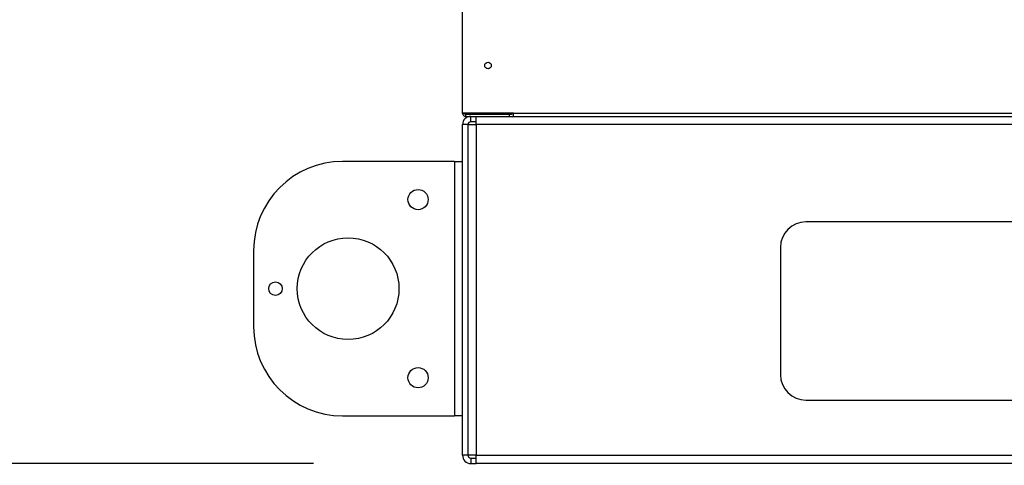
# Model space of a CAD drawing. Units: inches. Extents: x 0.3 to 10.6, y 0.4 to 8.2.
# Drawn here: x 9.3 to 9.7, y 2.7 to 2.8 of the extents above; entities that cross this region are included whole.
import ezdxf

# ---------------------------------------------------------------- set-up
doc = ezdxf.new("R2010")
doc.units = ezdxf.units.IN
doc.header["$MEASUREMENT"] = 0
doc.linetypes.add('HIDDEN', pattern=[0.075, 0.05, -0.025])
doc.layers.add('SERVICE_AREA_LINE', color=7, linetype='HIDDEN')
doc.styles.add('SLDTEXTSTYLE0', font='GOTHIC.TTF', dxfattribs={"width": 0.913})
doc.dimstyles.new('SLDDIMSTYLE0', dxfattribs={"dimtxt": 0.083333, "dimasz": 0.1, "dimexe": 0, "dimexo": 0.0625, "dimgap": 0.020833, "dimtad": 0, "dimtih": 1, "dimtoh": 1, "dimdec": 6, "dimlfac": 64, "dimrnd": 1e-09, "dimzin": 12, "dimdsep": 46, "dimlunit": 5, "dimtxsty": 'SLDTEXTSTYLE0', "dimsah": 1, "dimcen": 0.09, "dimadec": 0, "dimazin": 3, "dimtfac": 1, "dimtdec": 3, "dimtmove": 0, "dimatfit": 0, "dimfxl": 1, "dimfrac": 2, "dimtolj": 1, "dimtzin": 12, "dimarcsym": 0})
doc.dimstyles.new('SLDDIMSTYLE2', dxfattribs={"dimtxt": 0.083333, "dimasz": 0.1, "dimexe": 0, "dimexo": 0.0625, "dimgap": 0.020833, "dimtad": 0, "dimtih": 1, "dimtoh": 1, "dimlfac": 64, "dimrnd": 1e-09, "dimzin": 12, "dimdsep": 46, "dimlunit": 5, "dimtxsty": 'SLDTEXTSTYLE0', "dimsah": 1, "dimcen": 0.09, "dimadec": 0, "dimazin": 3, "dimtfac": 1, "dimtdec": 3, "dimtofl": 0, "dimtmove": 0, "dimatfit": 3, "dimfxl": 1, "dimfrac": 2, "dimtolj": 1, "dimtzin": 12, "dimarcsym": 0})

# ---------------------------------------------------------------- blocks, each defined once
blk = doc.blocks.new('_D_3')
at = {"layer": 'SERVICE_AREA_LINE'}
for p, q in [((9.67489, 2.84614), (9.67489, 2.21589)), ((9.48598, 2.66252), (9.48598, 2.21589)), ((9.48598, 2.34089), (9.23598, 2.34089)), ((9.67489, 2.34089), (9.91215, 2.34089))]:
    blk.add_line(p, q, dxfattribs=at)
for points in [[(9.48598, 2.34089), (9.38598, 2.35589), (9.38598, 2.32589)], [(9.67489, 2.34089), (9.77489, 2.32589), (9.77489, 2.35589)]]:
    blk.add_solid(points, dxfattribs=at)
at = {"layer": 'SERVICE_AREA_LINE', "insert": (9.91215, 2.38113), "char_height": 0.083333, "attachment_point": 1, "style": 'SLDTEXTSTYLE0'}
blk.add_mtext('12 1/8"', dxfattribs=at)
blk = doc.blocks.new('_D_4')
at = {"layer": 'SERVICE_AREA_LINE'}
for p, q in [((9.15876, 2.89583), (9.15876, 3.14583)), ((9.62551, 2.89583), (9.03376, 2.89583)), ((9.4402, 2.70999), (9.03376, 2.70999)), ((9.15876, 2.70999), (9.15876, 2.45999))]:
    blk.add_line(p, q, dxfattribs=at)
for points in [[(9.15876, 2.89583), (9.17376, 2.99583), (9.14376, 2.99583)], [(9.15876, 2.70999), (9.14376, 2.60999), (9.17376, 2.60999)]]:
    blk.add_solid(points, dxfattribs=at)
at = {"layer": 'SERVICE_AREA_LINE', "insert": (8.97875, 2.85404), "char_height": 0.083333, "attachment_point": 1, "style": 'SLDTEXTSTYLE0'}
blk.add_mtext('11 7/8"', dxfattribs=at)
blk = doc.blocks.new('_D_5')
at = {"layer": 'SERVICE_AREA_LINE'}
for p, q in [((9.6274, 3.42794), (8.70624, 3.42794)), ((8.83124, 3.42794), (8.83124, 3.14643)), ((8.83124, 2.70999), (8.83124, 3.01403)), ((9.4402, 2.70999), (8.70624, 2.70999))]:
    blk.add_line(p, q, dxfattribs=at)
for points in [[(8.83124, 3.42794), (8.81624, 3.32794), (8.84624, 3.32794)], [(8.83124, 2.70999), (8.84624, 2.80999), (8.81624, 2.80999)]]:
    blk.add_solid(points, dxfattribs=at)
at = {"layer": 'SERVICE_AREA_LINE', "insert": (8.75246, 3.12047), "char_height": 0.083333, "attachment_point": 1, "style": 'SLDTEXTSTYLE0'}
blk.add_mtext('46"', dxfattribs=at)
blk = doc.blocks.new('_D_6')
at = {"layer": 'SERVICE_AREA_LINE'}
for p, q in [((9.48598, 2.86408), (9.48598, 4.045)), ((9.67543, 3.72206), (9.67543, 4.045)), ((9.48598, 3.92), (9.23271, 3.92)), ((9.67543, 3.92), (9.92543, 3.92))]:
    blk.add_line(p, q, dxfattribs=at)
for points in [[(9.48598, 3.92), (9.38598, 3.935), (9.38598, 3.905)], [(9.67543, 3.92), (9.77543, 3.905), (9.77543, 3.935)]]:
    blk.add_solid(points, dxfattribs=at)
at = {"layer": 'SERVICE_AREA_LINE', "insert": (8.87268, 3.96024), "char_height": 0.083333, "attachment_point": 1, "style": 'SLDTEXTSTYLE0'}
blk.add_mtext('12 1/8"', dxfattribs=at)

msp = doc.modelspace()

# ---------------------------------------------------------------- linework, layer by layer
at = {"color": 7, "linetype": 'Continuous', "lineweight": 25}
for p, q in [((9.48597988, 2.81754805), (9.48597988, 3.75317302)), ((9.50160488, 2.81754805), (9.48597988, 2.81754805)), ((9.50035488, 2.81734604), (9.48691738, 2.81734604)), ((9.48691738, 2.81723555), (9.48691738, 2.81661056)), ((9.48691738, 2.81723555), (9.50035488, 2.81723555)), ((9.48691738, 2.81661056), (9.50035488, 2.81661056)), ((9.48722988, 2.81723555), (9.48722988, 2.81734604)), ((9.48851113, 2.81492306), (9.48851113, 2.81661056)), ((9.49019863, 2.8140793), (9.49019863, 2.81661056)), ((9.50035488, 2.81754805), (9.50035488, 2.81734604)), ((9.50035488, 2.81661056), (9.50035488, 2.81723555)), ((9.50035488, 2.81723555), (9.50066738, 2.81723555)), ((9.50035488, 2.81661056), (9.50160488, 2.81661056)), ((9.50066738, 2.81754805), (9.50066738, 2.81723555)), ((9.50160488, 2.81661056), (9.50160488, 2.81754805)), ((9.50160488, 2.81754805), (10.22035487, 2.81754805)), ((9.50160488, 2.81661056), (10.22035487, 2.81661056)), ((9.48597988, 2.7125168), (9.48597988, 2.8140793)), ((9.48766738, 2.8140793), (9.48597988, 2.8140793)), ((9.48766738, 2.8140793), (9.49019863, 2.8140793)), ((9.48766738, 2.7125168), (9.48766738, 2.8140793)), ((9.49019863, 2.81492306), (9.48851113, 2.81492306)), ((10.23176115, 2.8140793), (9.49019863, 2.8140793)), ((9.49019863, 2.8140793), (9.49019863, 2.7125168)), ((9.48344863, 2.80275899), (9.44913613, 2.80275899)), ((9.48344863, 2.80275899), (9.48344863, 2.72463399)), ((9.48344863, 2.80275899), (9.48597988, 2.80275899)), ((9.70082363, 2.78417618), (9.59144863, 2.78417618)), ((9.42179238, 2.77541524), (9.42179238, 2.75197774)), ((9.58363613, 2.77636368), (9.58363613, 2.73730118)), ((9.59144863, 2.72948868), (9.70082363, 2.72948868)), ((9.44913613, 2.72463399), (9.48344863, 2.72463399)), ((9.48597988, 2.72463399), (9.48344863, 2.72463399)), ((9.48766738, 2.7125168), (9.48597988, 2.7125168)), ((9.49019863, 2.7125168), (9.48766738, 2.7125168)), ((9.48851113, 2.71167305), (9.48851113, 2.70998555)), ((9.48851113, 2.71167305), (9.49019863, 2.71167305)), ((9.49019863, 2.7125168), (10.23176115, 2.7125168)), ((9.49019863, 2.70998555), (9.49019863, 2.7125168)), ((9.48851113, 2.70998555), (9.49019863, 2.70998555)), ((10.23176115, 2.70998555), (9.49019863, 2.70998555))]:
    msp.add_line(p, q, dxfattribs=at)
at = {"color": 8, "linetype": 'Continuous', "lineweight": 25}
msp.add_line((9.48691738, 2.81734604), (9.48691738, 2.81754805), dxfattribs=at)
at = {"color": 7, "linetype": 'Continuous', "lineweight": 25}
for centre, radius in [((9.49379238, 2.83223555), 0.00100391), ((9.47230801, 2.79104024), 0.00310156), ((9.45082363, 2.76369649), 0.015625), ((9.42849551, 2.76369649), 0.00207813), ((9.47230801, 2.73635274), 0.00310156)]:
    msp.add_circle(centre, radius, dxfattribs=at)
for centre, radius, start, end in [((9.48851113, 2.8140793), 0.00253125, 90, 180), ((9.48851113, 2.8140793), 0.00084375, 90, 180), ((9.44913613, 2.77541524), 0.02734375, 90, 180), ((9.59144863, 2.77636368), 0.0078125, 90, 180), ((9.44913613, 2.75197774), 0.02734375, 180, 270), ((9.59144863, 2.73730118), 0.0078125, 180, 270), ((9.48851113, 2.7125168), 0.00253125, 180, 270), ((9.48851113, 2.7125168), 0.00084375, 180, 270)]:
    msp.add_arc(centre, radius, start, end, dxfattribs=at)
for points, knots in [([(9.48691738, 2.81734604), (9.48679453, 2.81736287), (9.48654884, 2.81739655), (9.48623895, 2.81744704), (9.48602216, 2.81749755), (9.48599397, 2.81753122), (9.48597988, 2.81754805)], [0, 0, 0, 0, 0.250000401, 0.499999979, 0.750000418, 1, 1, 1, 1]), ([(9.48597988, 2.81754805), (9.48599397, 2.8174252), (9.48602216, 2.81717951), (9.48623895, 2.81686963), (9.48654884, 2.81665283), (9.48679453, 2.81662465), (9.48691738, 2.81661056)], [0, 0, 0, 0, 0.249997867, 0.49999872, 0.749999119, 1, 1, 1, 1]), ([(9.48665949, 2.81738234), (9.48667078, 2.81736313), (9.48670279, 2.81730868), (9.4867958, 2.81725034), (9.48687686, 2.81724048), (9.48691738, 2.81723555)], [0, 0, 0, 0, 0.214175734, 0.607087592, 1, 1, 1, 1]), ([(9.50066738, 2.81723555), (9.50078788, 2.81725118), (9.50102889, 2.81728244), (9.50127326, 2.81741963), (9.50134741, 2.81753523), (9.50135563, 2.81754805)], [0, 0, 0, 0, 0.470665384, 0.941329713, 1, 1, 1, 1])]:
    msp.add_open_spline(points, degree=3, knots=knots, dxfattribs=at)

# ---------------------------------------------------------------- dimensions: what is measured, and where the dimension line sits
at = {"layer": 'SERVICE_AREA_LINE'}
for base, p1, p2, picture, middle in [((9.67543301, 3.92000154), (9.48597988, 2.8140793), (9.67543301, 3.67206368), '_D_6', (9.05269789, 3.92000154)), ((9.48597988, 2.34089105), (9.67488613, 2.8961418), (9.48597988, 2.7125168), '_D_3', (10.09217041, 2.34089105))]:
    dim = msp.add_linear_dim(base=base, p1=p1, p2=p2, dimstyle='SLDDIMSTYLE0', dxfattribs=at)
    dim.commit()
    dim.dimension.update_dxf_attribs({"geometry": picture, "text_midpoint": middle, "dimtype": 160})
for base, p2, dimstyle, picture, middle in [((8.8312412, 3.42793868), (9.67740176, 3.42793868), 'SLDDIMSTYLE2', '_D_5', (8.8312412, 3.08022988)), ((9.15876249, 2.8958293), (9.67551113, 2.8958293), 'SLDDIMSTYLE0', '_D_4', (9.15876249, 2.81379404))]:
    dim = msp.add_linear_dim(base=base, p1=(9.49019863, 2.70998555), p2=p2, angle=90, dimstyle=dimstyle, dxfattribs=at)
    dim.commit()
    dim.dimension.update_dxf_attribs({"geometry": picture, "text_midpoint": middle, "dimtype": 160})

doc.saveas('drawing.dxf')
